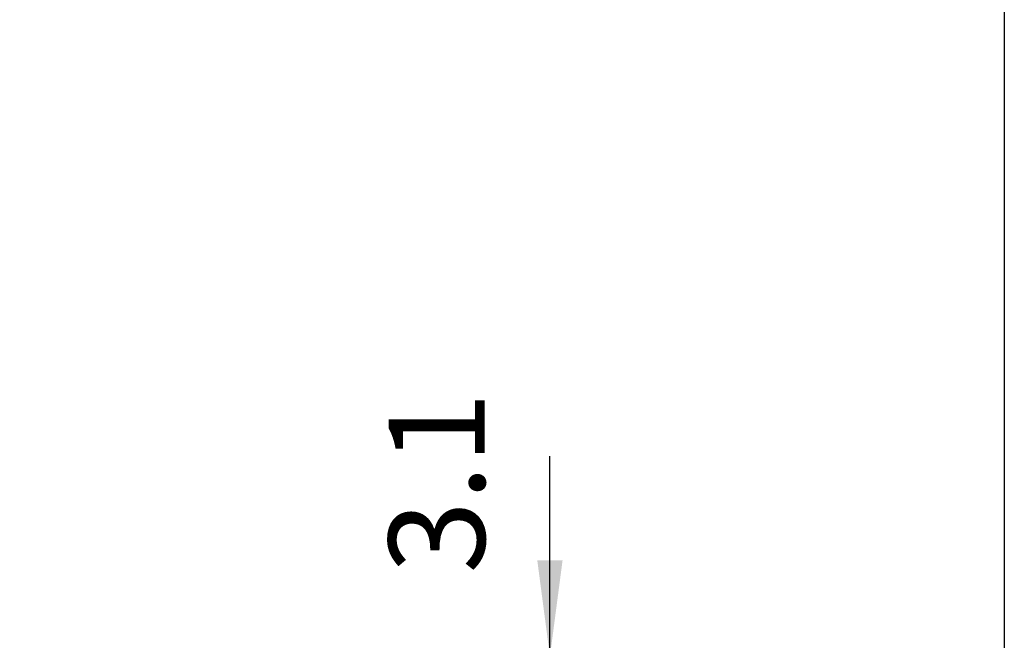
# Model space of a CAD drawing. Units: millimetres. Extents: x 956 to 9484, y -7553 to -1590.
# Drawn here: x 4574 to 5086, y -2575 to -2252 of the extents above; entities that cross this region are included whole.
import ezdxf

# ---------------------------------------------------------------- set-up
doc = ezdxf.new("R2010")
doc.units = ezdxf.units.MM
doc.layers.add('1', color=7, linetype='Continuous')
doc.styles.add('CONVERTER_18', font='txt.shx', dxfattribs={"width": 0.9})
doc.dimstyles.new('ME10_DIM_41', dxfattribs={"dimtxt": 50, "dimasz": 50, "dimexe": 15, "dimexo": 10, "dimgap": 18, "dimtad": 1, "dimdec": 1, "dimlfac": 0.03937, "dimdsep": 46, "dimtxsty": 'CONVERTER_18', "dimblk2": 'NONE', "dimsah": 1, "dimcen": 0.09, "dimclrd": 6, "dimclre": 6, "dimclrt": 3, "dimadec": 0, "dimazin": 0, "dimtfac": 1, "dimtdec": 4, "dimtix": 1, "dimtmove": 0, "dimatfit": 3, "dimfxl": 1, "dimtolj": 1, "dimtzin": 0, "dimarcsym": 0})

# ---------------------------------------------------------------- blocks, each defined once
blk = doc.blocks.new('*D36')
at = {"layer": '1', "color": 6, "linetype": 'Continuous'}
for p, q in [((4849.98, -2583.09), (4849.98, -2478.91)), ((4584.08, -2583.09), (4802.56, -2583.09)), ((4849.98, -2663.09), (4849.98, -2583.09)), ((4863.56, -2583.09), (4864.98, -2583.09)), ((4750.82, -2663.09), (4778.6, -2663.09)), ((4839.02, -2663.09), (4864.98, -2663.09))]:
    blk.add_line(p, q, dxfattribs=at)
at = {"layer": '1', "color": 6}
blk.add_solid([(4843.4, -2533.09), (4856.56, -2533.09), (4849.98, -2583.09)], dxfattribs=at)
at = {"layer": '1', "color": 3, "insert": (4831.72, -2539.97), "char_height": 50, "attachment_point": 7, "rotation": 90, "line_spacing_factor": 0.454545, "style": 'CONVERTER_18'}
blk.add_mtext('3.1', dxfattribs=at)
blk = doc.blocks.new('_None')

msp = doc.modelspace()

# ---------------------------------------------------------------- linework, layer by layer
at = {"layer": '1', "color": 6, "linetype": 'Continuous'}
msp.add_line((5086.4, -1954.19), (5086.4, -4389.67), dxfattribs=at)

# ---------------------------------------------------------------- dimensions: what is measured, and where the dimension line sits
at = {"layer": '1'}
dim = msp.add_linear_dim(base=(4849.98, -2663.09), p1=(4574.08, -2583.09), p2=(4740.82, -2663.09), angle=90, dimstyle='ME10_DIM_41', dxfattribs=at)
dim.commit()
dim.dimension.update_dxf_attribs({"geometry": '*D36', "text_midpoint": (4812.94, -2509.44), "text_rotation": 90})

doc.saveas('drawing.dxf')
